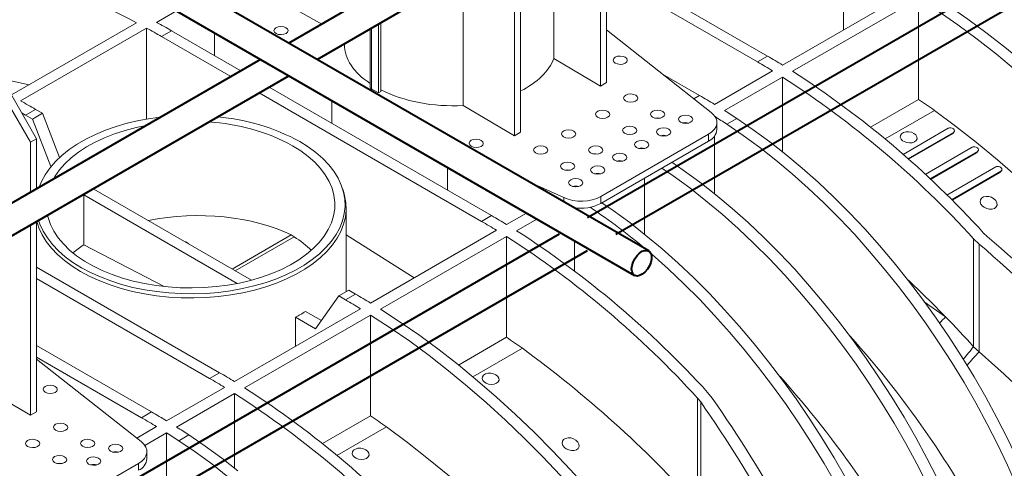
# Model space of a CAD drawing. Units: millimetres. Extents: x -9340 to 16913, y 0 to 2520.
# Drawn here: x 333 to 507, y 1233 to 1312 of the extents above; entities that cross this region are included whole.
import ezdxf
from ezdxf import colors
from ezdxf.entities.mleader import LeaderData, LeaderLine
from ezdxf.math import Vec2, Vec3

# ---------------------------------------------------------------- set-up
doc = ezdxf.new("R2010")
doc.units = ezdxf.units.MM
doc.header["$LTSCALE"] = 0.5
doc.layers.add('HAURATON_ConstructionSite_Contour', color=7, linetype='Continuous', lineweight=40)
doc.layers.add('HAURATON_Isometrie', color=9, linetype='Continuous', lineweight=5)
doc.layers.add('HAURATON_Text_Macro', color=112, linetype='Continuous')
doc.styles.get("Standard").update_dxf_attribs({"font": 'arial.ttf'})

msp = doc.modelspace()

# ---------------------------------------------------------------- linework, layer by layer
at = {"layer": 'HAURATON_ConstructionSite_Contour'}
for p, q in [((481.228, 1366.454), (380.163, 1308.111)), ((385.163, 1305.224), (486.229, 1363.568)), ((534.036, 1335.544), (432.971, 1277.2)), ((443.788, 1271.38), (337.609, 1332.676)), ((437.971, 1274.314), (539.037, 1332.658)), ((336.059, 1327.798), (441.289, 1267.05)), ((375.162, 1305.224), (274.097, 1246.88)), ((279.097, 1243.993), (380.163, 1302.337)), ((427.97, 1274.314), (326.905, 1215.97)), ((331.905, 1213.083), (432.971, 1271.427))]:
    msp.add_line(p, q, dxfattribs=at)
at = {"layer": 'HAURATON_ConstructionSite_Contour', "flags": 128}
msp.add_lwpolyline([(440.771, 1268.194), (440.836, 1268.783), (441.028, 1269.404), (441.332, 1270.01), (441.725, 1270.558), (442.179, 1271.006), (442.659, 1271.321), (443.13, 1271.48), (443.558, 1271.471), (443.91, 1271.295), (444.16, 1270.964), (444.29, 1270.504), (444.29, 1269.948), (444.16, 1269.338), (443.91, 1268.718), (443.558, 1268.136), (443.13, 1267.633), (442.659, 1267.248), (442.179, 1267.009), (441.725, 1266.933), (441.332, 1267.027), (441.028, 1267.282), (440.836, 1267.682), (440.771, 1268.194)], dxfattribs=at)
at = {"layer": 'HAURATON_Isometrie'}
for p, q in [((435.291, 1300.509), (435.291, 1334.162)), ((436.351, 1334.774), (436.351, 1301.121)), ((427.034, 1305.358), (427.034, 1329.395)), ((420.088, 1291.732), (420.088, 1325.386)), ((421.149, 1325.998), (421.149, 1292.345)), ((464.812, 1305.786), (436.351, 1322.217)), ((410.974, 1297.085), (410.974, 1320.124)), ((436.351, 1320.176), (463.045, 1304.766)), ((467.464, 1304.213), (489.738, 1317.071)), ((469.232, 1303.117), (491.506, 1315.975)), ((491.506, 1298.158), (491.506, 1315.975)), ((385.982, 1311.47), (381.197, 1314.183)), ((478.227, 1315.593), (478.227, 1310.427)), ((360.317, 1313.794), (356.802, 1311.765)), ((353.266, 1311.689), (331.175, 1298.936)), ((355.034, 1310.744), (332.76, 1297.886)), ((355.034, 1294.665), (355.034, 1310.744)), ((394.524, 1310.628), (394.524, 1300.385)), ((394.805, 1310.79), (394.805, 1299.994)), ((396.033, 1311.499), (396.033, 1299.285)), ((396.457, 1311.744), (396.457, 1299.53)), ((359.453, 1310.277), (357.686, 1309.256)), ((369.916, 1302.195), (357.686, 1309.256)), ((359.453, 1310.277), (371.684, 1303.216)), ((367.055, 1305.888), (367.055, 1309.904)), ((454.83, 1295.843), (436.351, 1310.433)), ((390.024, 1308.03), (390.024, 1307.855)), ((435.291, 1300.509), (427.034, 1305.358)), ((463.045, 1304.766), (464.812, 1305.786)), ((446.225, 1302.638), (452.792, 1298.847)), ((455.443, 1297.274), (465.696, 1303.193)), ((457.211, 1296.177), (467.464, 1302.096)), ((467.464, 1288.895), (467.464, 1302.096)), ((334.528, 1290.589), (328.822, 1300.358)), ((329.981, 1301.028), (335.589, 1291.201)), ((376.684, 1300.329), (416.022, 1277.62)), ((435.291, 1300.509), (436.351, 1301.121)), ((414.254, 1276.6), (374.917, 1299.309)), ((394.526, 1299.819), (394.817, 1299.987)), ((394.805, 1299.994), (394.817, 1299.987)), ((394.817, 1299.987), (396.033, 1299.285)), ((396.033, 1299.285), (396.457, 1299.53)), ((452.792, 1298.847), (451.772, 1298.258)), ((387.782, 1293.923), (387.782, 1297.939)), ((420.088, 1291.732), (410.974, 1297.085)), ((483.015, 1293.256), (491.506, 1298.158)), ((335.412, 1296.398), (333.644, 1295.377)), ((333.644, 1295.377), (334.865, 1294.672)), ((334.865, 1294.672), (336.633, 1295.693)), ((335.412, 1296.398), (336.633, 1295.693)), ((339.655, 1287.904), (336.633, 1295.693)), ((390.447, 1296.4), (391.096, 1295.887)), ((391.096, 1295.887), (391.096, 1296.025)), ((391.096, 1295.887), (392.065, 1295.466)), ((485.56, 1291.174), (494.291, 1296.215)), ((334.865, 1294.672), (338.121, 1286.281)), ((455.837, 1292.82), (455.837, 1294.066)), ((459.364, 1294.791), (457.597, 1293.77)), ((421.149, 1292.345), (420.088, 1291.732)), ((435.301, 1280.994), (454.373, 1292.004)), ((454.373, 1292.004), (454.373, 1290.779)), ((455.443, 1291.697), (455.443, 1281.467)), ((488.758, 1288.438), (496.736, 1293.043)), ((489.616, 1287.681), (497.669, 1292.33)), ((489.718, 1287.59), (497.492, 1292.078)), ((497.492, 1292.078), (497.669, 1292.33)), ((497.615, 1292.187), (497.793, 1292.439)), ((335.589, 1291.201), (334.528, 1290.589)), ((334.528, 1281.766), (334.528, 1290.589)), ((335.589, 1291.201), (335.589, 1282.379)), ((435.301, 1279.769), (454.373, 1290.779)), ((492.671, 1284.905), (500.992, 1289.709)), ((493.51, 1284.12), (501.906, 1288.967)), ((493.608, 1284.028), (501.729, 1288.716)), ((501.729, 1288.716), (501.906, 1288.967)), ((501.852, 1288.825), (502.03, 1289.078)), ((496.497, 1281.246), (505.158, 1286.247)), ((408.2, 1286.152), (408.2, 1282.136)), ((497.317, 1280.434), (506.052, 1285.477)), ((497.412, 1280.34), (505.876, 1285.226)), ((505.876, 1285.226), (506.052, 1285.477)), ((506, 1285.336), (506.177, 1285.589)), ((422.874, 1283.454), (428.756, 1280.791)), ((443.069, 1284.254), (443.069, 1274.323)), ((343.919, 1272.442), (343.919, 1281.28)), ((343.919, 1281.28), (371.037, 1265.625)), ((373.56, 1266.21), (345.687, 1282.301)), ((389.814, 1281.954), (389.617, 1282.545)), ((435.301, 1280.994), (435.301, 1279.769)), ((428.756, 1280.791), (428.756, 1280.058)), ((390.312, 1264.188), (390.312, 1278.947)), ((416.022, 1277.62), (414.254, 1276.6)), ((422.189, 1278.076), (418.674, 1276.047)), ((430.694, 1278.991), (430.694, 1278.939)), ((334.528, 1242.34), (334.528, 1275.993)), ((335.589, 1276.605), (335.589, 1242.952)), ((424.022, 1277.018), (420.441, 1274.951)), ((380.564, 1274.196), (370.144, 1268.182)), ((380.564, 1274.196), (381.119, 1273.876)), ((390.312, 1274.244), (402.303, 1266.596)), ((416.906, 1275.026), (394.632, 1262.168)), ((503.635, 1273.929), (502.996, 1274.541)), ((343.919, 1272.442), (358.152, 1265.086)), ((381.119, 1273.876), (370.7, 1267.861)), ((418.674, 1273.93), (396.4, 1261.072)), ((418.674, 1273.93), (418.674, 1256.113)), ((430.694, 1273.166), (430.694, 1267.84)), ((501.228, 1273.52), (502.187, 1272.601)), ((501.228, 1254.453), (501.228, 1273.52)), ((502.187, 1253.521), (502.187, 1272.601)), ((367.939, 1249.862), (335.589, 1268.538)), ((335.589, 1266.497), (366.171, 1248.842)), ((388.992, 1263.426), (390.76, 1264.446)), ((391.98, 1263.741), (390.213, 1262.721)), ((390.76, 1264.446), (391.98, 1263.741)), ((384.909, 1257.617), (388.992, 1263.426)), ((388.992, 1263.426), (390.213, 1262.721)), ((492.493, 1262.396), (496.265, 1259.724)), ((370.59, 1248.289), (392.864, 1261.147)), ((385.93, 1259.069), (383.121, 1260.69)), ((372.358, 1247.193), (394.632, 1260.051)), ((381.354, 1259.67), (381.354, 1254.503)), ((381.354, 1259.67), (384.909, 1257.617)), ((394.632, 1242.234), (394.632, 1260.051)), ((418.674, 1256.113), (410.183, 1251.211)), ((335.589, 1254.659), (355.918, 1242.923)), ((421.459, 1254.17), (412.728, 1249.129)), ((502.187, 1253.521), (501.228, 1254.453)), ((335.589, 1252.618), (354.15, 1241.902)), ((354.068, 1237.674), (335.589, 1252.264)), ((366.171, 1248.842), (367.939, 1249.862)), ((334.528, 1242.34), (326.271, 1247.189)), ((358.57, 1241.35), (368.823, 1247.269)), ((454.206, 1246.374), (455.016, 1245.369)), ((360.337, 1240.253), (370.59, 1246.172)), ((370.59, 1232.971), (370.59, 1246.172)), ((452.978, 1244.685), (452.438, 1245.354)), ((452.438, 1226.287), (452.438, 1245.354)), ((452.978, 1225.61), (452.978, 1244.685)), ((334.528, 1242.34), (335.589, 1242.952)), ((355.918, 1242.923), (354.15, 1241.902)), ((386.141, 1237.332), (394.632, 1242.234)), ((353.28, 1238.296), (356.802, 1240.329)), ((354.708, 1237.004), (358.57, 1239.233)), ((358.57, 1239.233), (358.57, 1225.543)), ((388.686, 1235.25), (397.418, 1240.291)), ((362.491, 1238.867), (360.723, 1237.846)), ((355.074, 1234.651), (355.074, 1235.897)), ((334.538, 1222.825), (353.61, 1233.835)), ((353.61, 1233.835), (353.61, 1232.61))]:
    msp.add_line(p, q, dxfattribs=at)
at = {"layer": 'HAURATON_Isometrie', "flags": 128}
for points in [[(491.506, 1315.975), (494.964, 1313.721), (498.413, 1311.327), (501.846, 1308.798), (505.26, 1306.137), (508.65, 1303.347), (512.011, 1300.432), (515.34, 1297.395), (518.631, 1294.241), (521.881, 1290.974), (525.085, 1287.598), (528.239, 1284.118), (531.339, 1280.538), (534.38, 1276.863), (537.359, 1273.098), (540.272, 1269.247), (543.114, 1265.316), (545.883, 1261.31), (548.574, 1257.235), (551.184, 1253.095), (553.71, 1248.896), (556.148, 1244.644), (558.495, 1240.344), (560.747, 1236.002)], [(493.273, 1316.996), (496.732, 1314.741), (500.18, 1312.348), (503.614, 1309.819), (507.028, 1307.158), (510.418, 1304.368), (513.779, 1301.452), (517.108, 1298.416), (520.399, 1295.262), (523.649, 1291.995), (526.853, 1288.619), (530.007, 1285.139), (533.107, 1281.559), (536.148, 1277.883), (539.127, 1274.118), (542.04, 1270.267), (544.882, 1266.337), (547.651, 1262.331), (550.342, 1258.255), (552.952, 1254.115), (555.478, 1249.916), (557.916, 1245.664), (560.262, 1241.364), (562.515, 1237.022)], [(334.262, 1300.718), (330.801, 1301.509), (328.572, 1301.941)], [(333.644, 1295.377), (333.313, 1295.568), (332.992, 1295.751)], [(357.478, 1295.015), (355.747, 1294.782), (353.648, 1294.404), (351.608, 1293.93), (349.642, 1293.363), (347.76, 1292.707), (345.976, 1291.965), (344.302, 1291.142), (342.747, 1290.245), (341.323, 1289.278), (340.038, 1288.249), (338.9, 1287.162), (337.918, 1286.027), (337.097, 1284.85), (336.443, 1283.638), (336.039, 1282.639)], [(560.217, 1219.153), (557.601, 1223.815), (554.891, 1228.423), (552.09, 1232.972), (549.202, 1237.457), (546.23, 1241.871), (543.178, 1246.209), (540.05, 1250.466), (536.849, 1254.637), (533.58, 1258.716), (530.246, 1262.699), (526.851, 1266.581), (523.401, 1270.357), (519.898, 1274.022), (516.348, 1277.571), (512.754, 1281.001), (509.121, 1284.307), (505.454, 1287.486), (501.757, 1290.532), (498.035, 1293.443), (494.291, 1296.215)], [(354.969, 1293.566), (353.177, 1293.189), (351.235, 1292.676), (349.375, 1292.07), (347.608, 1291.377), (345.949, 1290.601), (344.407, 1289.748), (342.995, 1288.823), (341.722, 1287.834), (340.596, 1286.786), (339.627, 1285.687), (338.82, 1284.546), (338.549, 1284.087)], [(445.789, 1294.832), (445.367, 1294.874), (444.965, 1294.836)], [(457.597, 1293.77), (460.509, 1291.783), (463.408, 1289.658), (466.287, 1287.398), (469.14, 1285.01), (471.963, 1282.496), (474.75, 1279.862), (477.496, 1277.112), (480.195, 1274.253), (482.842, 1271.289), (485.433, 1268.226), (487.963, 1265.069), (490.426, 1261.826), (492.818, 1258.501), (495.134, 1255.102), (497.371, 1251.634), (499.523, 1248.104), (501.587, 1244.52), (503.559, 1240.887), (505.435, 1237.213), (507.211, 1233.504), (508.885, 1229.768)], [(459.364, 1294.791), (462.277, 1292.803), (465.176, 1290.678), (468.055, 1288.419), (470.908, 1286.03), (473.731, 1283.516), (476.518, 1280.882), (479.264, 1278.133), (481.963, 1275.274), (484.61, 1272.309), (487.201, 1269.246), (489.73, 1266.09), (492.193, 1262.846), (494.585, 1259.522), (496.902, 1256.122), (499.138, 1252.655), (501.291, 1249.125), (503.355, 1245.54), (505.327, 1241.907), (507.203, 1238.233), (508.979, 1234.524), (510.653, 1230.788)], [(440.84, 1291.974), (440.417, 1292.017), (440.015, 1291.978)], [(488.677, 1290.84), (488.384, 1291.135), (488.246, 1291.466), (488.279, 1291.795), (488.477, 1292.082), (488.815, 1292.298), (489.255, 1292.42), (489.747, 1292.435), (490.24, 1292.341), (490.68, 1292.145), (491.015, 1291.868), (491.204, 1291.54), (491.225, 1291.202), (491.076, 1290.894), (490.778, 1290.652), (490.366, 1290.501), (489.886, 1290.456), (489.388, 1290.52), (488.926, 1290.688), (488.677, 1290.84)], [(496.736, 1293.043), (496.835, 1293.087), (496.948, 1293.115), (497.07, 1293.125), (497.196, 1293.118), (497.44, 1293.057), (497.645, 1292.942), (497.787, 1292.791), (497.845, 1292.622), (497.838, 1292.539), (497.806, 1292.46), (497.749, 1292.389), (497.669, 1292.33)], [(497.611, 1292.191), (497.531, 1292.103), (497.492, 1292.078)], [(335.934, 1276.804), (336.18, 1276.097), (336.749, 1274.871), (337.487, 1273.675), (338.39, 1272.518), (339.45, 1271.406), (340.662, 1270.347), (342.018, 1269.348), (343.509, 1268.416), (345.125, 1267.555), (346.855, 1266.772), (348.689, 1266.073), (350.615, 1265.46), (352.62, 1264.939), (354.691, 1264.513), (356.814, 1264.185), (358.977, 1263.956), (361.164, 1263.829), (363.362, 1263.803), (365.556, 1263.88), (367.733, 1264.058), (369.878, 1264.337), (371.977, 1264.714), (374.016, 1265.188), (375.983, 1265.755), (377.864, 1266.412), (379.648, 1267.154), (381.323, 1267.976), (382.877, 1268.873), (384.302, 1269.84), (385.587, 1270.87), (386.724, 1271.956), (387.706, 1273.091), (388.527, 1274.269), (389.181, 1275.48), (389.664, 1276.718), (389.973, 1277.975), (390.106, 1279.242), (390.061, 1280.511), (389.84, 1281.773), (389.444, 1283.022), (388.875, 1284.248), (388.137, 1285.443), (387.235, 1286.6), (386.174, 1287.712), (384.962, 1288.771), (383.606, 1289.77), (382.116, 1290.703)], [(337.513, 1277.716), (337.626, 1277.256), (338.048, 1276.048), (338.644, 1274.864), (339.409, 1273.713), (340.339, 1272.603), (341.426, 1271.542), (342.663, 1270.537), (344.042, 1269.595), (345.552, 1268.723), (347.183, 1267.927), (348.924, 1267.213), (350.762, 1266.586), (352.685, 1266.049), (354.679, 1265.607), (356.73, 1265.263), (358.823, 1265.02), (360.945, 1264.878), (363.079, 1264.839), (365.212, 1264.904), (367.328, 1265.071), (369.412, 1265.34), (371.45, 1265.709), (373.427, 1266.174), (375.33, 1266.734), (377.145, 1267.384), (378.86, 1268.119), (380.462, 1268.934), (381.94, 1269.824), (383.284, 1270.782), (384.484, 1271.802), (385.533, 1272.876), (386.422, 1273.997), (387.145, 1275.157), (387.698, 1276.348), (388.076, 1277.561), (388.277, 1278.789), (388.3, 1280.022), (388.143, 1281.251), (387.809, 1282.469), (387.3, 1283.666), (386.619, 1284.835), (385.77, 1285.966), (384.761, 1287.053), (383.598, 1288.087), (382.289, 1289.061), (380.843, 1289.968), (380.843, 1289.968)], [(500.992, 1289.709), (501.09, 1289.753), (501.202, 1289.78), (501.323, 1289.789), (501.447, 1289.78), (501.688, 1289.714), (501.891, 1289.594), (502.03, 1289.437), (502.084, 1289.263), (502.076, 1289.177), (502.042, 1289.097), (501.985, 1289.026), (501.906, 1288.967)], [(434.829, 1288.505), (434.407, 1288.547), (434.005, 1288.509)], [(442.44, 1289.448), (442.457, 1289.462), (442.681, 1289.55)], [(501.847, 1288.829), (501.769, 1288.742), (501.729, 1288.716)], [(494.828, 1231.09), (492.952, 1234.764), (490.98, 1238.397), (488.916, 1241.981), (486.764, 1245.511), (484.527, 1248.979), (482.211, 1252.378), (479.819, 1255.703), (477.356, 1258.946), (474.827, 1262.103), (472.236, 1265.166), (469.588, 1268.13), (466.889, 1270.989), (464.144, 1273.739), (461.357, 1276.373), (458.534, 1278.887), (455.68, 1281.275), (452.801, 1283.534), (449.903, 1285.66), (447.9, 1287.042)], [(505.158, 1286.247), (505.255, 1286.29), (505.366, 1286.316), (505.485, 1286.324), (505.608, 1286.314), (505.847, 1286.244), (506.048, 1286.118), (506.183, 1285.954), (506.234, 1285.776), (506.224, 1285.688), (506.19, 1285.607), (506.132, 1285.536), (506.052, 1285.477)], [(429.879, 1285.647), (429.457, 1285.69), (429.055, 1285.651)], [(493.061, 1230.069), (491.185, 1233.743), (489.213, 1237.376), (487.149, 1240.961), (484.996, 1244.49), (482.76, 1247.958), (480.443, 1251.358), (478.051, 1254.682), (475.588, 1257.926), (473.059, 1261.082), (470.468, 1264.145), (467.821, 1267.109), (465.121, 1269.969), (462.376, 1272.718), (459.589, 1275.352), (456.766, 1277.866), (453.913, 1280.255), (451.034, 1282.514), (448.135, 1284.639), (446.132, 1286.022)], [(505.995, 1285.341), (505.917, 1285.253), (505.876, 1285.226)], [(431.027, 1282.813), (430.933, 1282.791), (430.781, 1282.713)], [(389.814, 1281.954), (390.039, 1281.177), (390.262, 1279.905), (390.307, 1278.627), (390.173, 1277.351), (389.862, 1276.085), (389.375, 1274.838), (388.716, 1273.617), (387.889, 1272.431), (386.9, 1271.288), (385.754, 1270.193), (384.46, 1269.156), (383.025, 1268.182), (381.459, 1267.278), (379.772, 1266.45), (377.975, 1265.703), (376.08, 1265.041), (374.099, 1264.47), (372.044, 1263.993), (369.93, 1263.612), (367.769, 1263.331), (365.577, 1263.152), (363.366, 1263.075), (361.152, 1263.1), (358.948, 1263.229), (356.77, 1263.459), (354.631, 1263.79), (352.545, 1264.219), (350.525, 1264.744), (348.585, 1265.361), (346.738, 1266.066), (344.995, 1266.854), (343.367, 1267.721), (341.865, 1268.661), (340.499, 1269.667), (339.278, 1270.734), (338.21, 1271.854), (337.301, 1273.02), (336.557, 1274.224), (335.984, 1275.459), (335.61, 1276.617)], [(502.819, 1279.278), (502.522, 1279.638), (502.386, 1280.031), (502.431, 1280.404), (502.642, 1280.708), (502.983, 1280.916), (503.414, 1281.013), (503.893, 1280.992), (504.378, 1280.854), (504.818, 1280.603), (505.16, 1280.261), (505.351, 1279.867), (505.362, 1279.477), (505.198, 1279.143), (504.892, 1278.903), (504.487, 1278.773), (504.021, 1278.761), (503.534, 1278.866), (503.072, 1279.087), (502.819, 1279.278)], [(435.525, 1279.899), (437.529, 1278.516), (440.427, 1276.391), (443.306, 1274.132), (446.159, 1271.743), (448.982, 1269.229), (451.769, 1266.595), (454.515, 1263.846), (457.214, 1260.986), (459.861, 1258.022), (462.452, 1254.959), (464.982, 1251.803), (467.445, 1248.559), (469.837, 1245.235), (472.153, 1241.835), (474.39, 1238.367), (476.542, 1234.838), (478.606, 1231.253)], [(444.19, 1270.896), (444.392, 1270.722), (447.215, 1268.209), (450.002, 1265.575), (452.747, 1262.825), (455.446, 1259.966), (458.094, 1257.002), (460.685, 1253.939), (463.214, 1250.782), (465.677, 1247.539), (468.069, 1244.214), (470.385, 1240.815), (472.622, 1237.347), (474.774, 1233.817), (476.838, 1230.233)], [(396.4, 1261.072), (399.858, 1258.817), (403.307, 1256.424), (406.74, 1253.895), (410.154, 1251.234), (413.544, 1248.444), (416.906, 1245.528), (420.234, 1242.492), (423.526, 1239.338), (426.775, 1236.071), (429.979, 1232.695), (433.133, 1229.215), (436.233, 1225.635), (439.274, 1221.96), (442.253, 1218.194), (445.166, 1214.344), (448.008, 1210.413), (450.777, 1206.407), (453.468, 1202.331), (456.079, 1198.191), (458.604, 1193.993), (461.042, 1189.74), (463.389, 1185.44), (465.641, 1181.098)], [(394.632, 1260.051), (398.091, 1257.797), (401.539, 1255.404), (404.972, 1252.875), (408.386, 1250.213), (411.776, 1247.423), (415.138, 1244.508), (418.466, 1241.471), (421.758, 1238.317), (425.008, 1235.05), (428.212, 1231.674), (431.366, 1228.194), (434.465, 1224.614), (437.506, 1220.939), (440.485, 1217.174), (443.398, 1213.323), (446.241, 1209.392), (449.009, 1205.386), (451.701, 1201.311), (454.311, 1197.171), (456.836, 1192.972), (459.274, 1188.72), (461.621, 1184.42), (463.874, 1180.078)], [(414.785, 1248.183), (414.492, 1248.478), (414.354, 1248.809), (414.386, 1249.137), (414.584, 1249.425), (414.923, 1249.641), (415.362, 1249.763), (415.854, 1249.778), (416.347, 1249.683), (416.787, 1249.487), (417.122, 1249.21), (417.312, 1248.883), (417.333, 1248.545), (417.184, 1248.237), (416.885, 1247.995), (416.474, 1247.844), (415.994, 1247.798), (415.496, 1247.863), (415.033, 1248.031), (414.785, 1248.183)], [(463.344, 1163.229), (460.728, 1167.891), (458.017, 1172.499), (455.216, 1177.048), (452.328, 1181.533), (449.356, 1185.947), (446.304, 1190.285), (443.176, 1194.542), (439.975, 1198.713), (436.706, 1202.792), (433.372, 1206.775), (429.978, 1210.657), (426.527, 1214.433), (423.024, 1218.098), (419.474, 1221.647), (415.88, 1225.077), (412.248, 1228.383), (408.581, 1231.562), (404.884, 1234.608), (401.161, 1237.519), (397.418, 1240.291)], [(360.723, 1237.846), (363.636, 1235.859), (366.534, 1233.734), (369.413, 1231.474)], [(362.491, 1238.867), (365.404, 1236.879), (368.302, 1234.754), (371.181, 1232.495)], [(428.927, 1236.621), (428.629, 1236.981), (428.493, 1237.374), (428.538, 1237.746), (428.749, 1238.051), (429.09, 1238.259), (429.521, 1238.355), (430, 1238.335), (430.485, 1238.196), (430.926, 1237.946), (431.267, 1237.604), (431.458, 1237.21), (431.47, 1236.819), (431.305, 1236.485), (430.999, 1236.245), (430.594, 1236.116), (430.128, 1236.103), (429.641, 1236.209), (429.179, 1236.429), (428.927, 1236.621)], [(345.027, 1236.663), (344.604, 1236.705), (344.202, 1236.667)], [(391.804, 1234.916), (391.511, 1235.211), (391.373, 1235.542), (391.405, 1235.871), (391.603, 1236.158), (391.942, 1236.374), (392.381, 1236.496), (392.874, 1236.511), (393.367, 1236.417), (393.806, 1236.221), (394.141, 1235.944), (394.331, 1235.616), (394.352, 1235.278), (394.203, 1234.97), (393.904, 1234.728), (393.493, 1234.577), (393.013, 1234.532), (392.515, 1234.596), (392.052, 1234.764), (391.804, 1234.916)], [(340.077, 1233.805), (339.654, 1233.848), (339.253, 1233.809)], [(345.566, 1233.524), (345.584, 1233.538), (345.807, 1233.626)]]:
    msp.add_lwpolyline(points, dxfattribs=at)
at = {"layer": 'HAURATON_Isometrie'}
for centre, radius, start, end in [((306.51, 1223.767), 99.581, 61.99613, 74.30673), ((295.373, 1201.337), 124.617, 59.9978, 61.39589), ((297.141, 1202.357), 124.617, 59.9978, 61.39589), ((399.849, 1193.275), 129.919, 58.63821, 59.998), ((398.081, 1192.255), 129.919, 58.63821, 59.998), ((375.012, 1158.625), 170.679, 42.31179, 57.20264), ((376.78, 1159.645), 170.679, 42.31179, 57.20264), ((394.969, 1300.394), 0.433, 181.08184, 247.65635), ((387.828, 1186.336), 129.919, 58.63821, 59.998), ((273.099, 1188.478), 124.617, 59.9978, 61.39589), ((428.906, 1205.412), 111.895, 54.24305, 55.98214), ((364.378, 1258.093), 37.122, 61.4567, 85.04501), ((381.579, 1178.076), 138.434, 56.69287, 57.72067), ((383.371, 1179.134), 138.389, 56.69278, 57.75318), ((364.064, 1258.964), 35.254, 61.57817, 86.84379), ((450.317, 1292.001), 2.058, 74.3619, 105.06566), ((446.427, 1289.756), 2.058, 74.3619, 105.06566), ((453.408, 1293.017), 2.437, 293.31347, 355.36639), ((442.538, 1287.511), 2.058, 74.3619, 105.06566), ((438.649, 1285.266), 2.058, 74.3619, 105.06566), ((434.76, 1283.021), 2.058, 74.3619, 105.06566), ((430.871, 1280.776), 2.058, 74.3619, 105.06566), ((356.808, 1260.994), 24.035, 117.56365, 122.43098), ((431.784, 1286.542), 7.632, 260.91499, 297.4408), ((351.058, 1165.109), 129.919, 58.63821, 59.998), ((371.956, 1187.321), 110.463, 49.78971, 56.17836), ((349.291, 1164.089), 129.919, 58.63821, 59.998), ((327.99, 1131.479), 170.679, 42.31179, 57.20264), ((326.222, 1130.459), 170.679, 42.31179, 57.20264), ((341.694, 1109.498), 215.545, 44.1832, 46.7066), ((327.017, 1151.23), 129.919, 58.63821, 59.998), ((325.249, 1150.21), 129.919, 58.63821, 59.998), ((369.288, 1282.611), 25.921, 297.74083, 302.25379), ((520.725, 1235.398), 34.497, 135.15841, 137.69247), ((333.382, 1101.357), 227.18, 42.36852, 44.19444), ((356.074, 1163.367), 111.895, 54.24305, 55.98214), ((351.172, 1140.874), 172.51, 26.7647, 42.0005), ((302.301, 1090.633), 202.344, 42.09905, 53.92181), ((542.327, 1218.826), 54.392, 139.07908, 142.10858), ((544.241, 1213.615), 57.975, 136.50115, 139.63953), ((302.975, 1137.351), 129.919, 58.63821, 59.998), ((301.207, 1136.331), 129.919, 58.63821, 59.998), ((338.848, 1133.768), 172.447, 26.86346, 42.00255), ((279.906, 1103.721), 170.679, 42.31179, 57.20264), ((278.139, 1102.701), 170.679, 42.31179, 57.20264), ((290.954, 1130.412), 129.919, 58.63821, 59.998), ((289.187, 1129.391), 129.919, 58.63821, 59.998), ((332.032, 1149.488), 111.895, 54.24305, 55.98214), ((284.73, 1122.189), 138.389, 56.69278, 57.75318), ((286.497, 1123.21), 138.389, 56.69278, 57.75318), ((349.554, 1233.832), 2.058, 74.3619, 105.06566), ((352.646, 1234.848), 2.437, 293.31347, 355.36639), ((345.665, 1231.587), 2.058, 74.3619, 105.06566)]:
    msp.add_arc(centre, radius, start, end, dxfattribs=at)
for centre, major_axis, ratio in [((378.793, 1310.309), (1.25, 0.019), 0.5671246), ((438.755, 1305.084), (1.25, -0.019), 0.5872749), ((440.594, 1298.379), (1.25, -0.019), 0.5872749), ((435.644, 1295.521), (1.25, -0.019), 0.5872749), ((445.367, 1295.527), (1.25, -0.019), 0.5872749), ((450.317, 1294.646), (1.25, -0.019), 0.5872749), ((440.417, 1292.67), (1.25, -0.019), 0.5872749), ((429.634, 1292.051), (1.25, -0.019), 0.5872749), ((446.428, 1292.401), (1.25, -0.019), 0.5872749), ((413.3, 1290.389), (1.25, -0.019), 0.5872749), ((424.684, 1289.194), (1.25, -0.019), 0.5872749), ((434.407, 1289.2), (1.25, -0.019), 0.5872749), ((442.539, 1290.156), (1.25, -0.019), 0.5872749), ((438.649, 1287.911), (1.25, -0.019), 0.5872749), ((429.457, 1286.342), (1.25, -0.019), 0.5872749), ((434.76, 1285.666), (1.25, -0.019), 0.5872749), ((430.871, 1283.421), (1.25, -0.019), 0.5872749), ((337.993, 1246.915), (1.25, -0.019), 0.5872749), ((339.831, 1240.209), (1.25, -0.019), 0.5872749), ((334.882, 1237.352), (1.25, -0.019), 0.5872749), ((344.604, 1237.358), (1.25, -0.019), 0.5872749), ((349.554, 1236.477), (1.25, -0.019), 0.5872749), ((339.654, 1234.5), (1.25, -0.019), 0.5872749), ((345.665, 1234.232), (1.25, -0.019), 0.5872749)]:
    msp.add_ellipse(centre, major_axis=major_axis, ratio=ratio, dxfattribs=at)
for centre, major_axis, ratio, start_param, end_param in [((408.774, 1308.044), (18.749, 0.279), 0.5671246, 3.1331667, 3.8406562), ((408.774, 1308.044), (18.749, -0.288), 0.5872749, 5.4421981, 6.0630019), ((408.774, 1308.044), (18.749, -0.288), 0.5872749, 4.0047126, 4.8389961), ((450.837, 1294.116), (5, -0.077), 0.5872749, 5.5068223, 6.9379923), ((431.765, 1283.106), (5, -0.077), 0.5872749, 4.0756523, 5.5068223), ((362.812, 1263.645), (25.493, 1.1), 0.546315, 0.7772189, 1.8460939), ((362.812, 1263.645), (25.493, 1.1), 0.546315, 2.381661, 2.5028968), ((361.044, 1272.295), (1.5, 0.065), 0.546315, 0.3322386, 1.0866755), ((362.812, 1263.645), (25.489, -1.222), 0.6066673, 0.6091412, 0.7990695), ((456.512, 1190.762), (-87.569, 104.266), 0.6635692, 4.5740482, 4.9594111), ((458.305, 1191.797), (-87.569, 104.266), 0.6635692, 4.5785024, 4.9627929), ((449.485, 1162.024), (-98.921, 117.781), 0.6635692, 4.7941312, 4.949775), ((420.762, 1170.123), (-52.627, 125.22), 0.473892, 4.7551193, 5.1394098), ((422.555, 1171.158), (-52.627, 125.22), 0.473892, 4.7506651, 5.136028), ((350.074, 1235.947), (5, -0.077), 0.5872749, 5.5068223, 6.9379923)]:
    msp.add_ellipse(centre, major_axis=major_axis, ratio=ratio, start_param=start_param, end_param=end_param, dxfattribs=at)

# ---------------------------------------------------------------- leaders
at = {"layer": 'HAURATON_Text_Macro'}
ml = msp.add_multileader_mtext('Standard', dxfattribs=at)
ml.set_content('\\A1;Beton bedolgozása rétegenként, a felúszás elleni védelemről gondoskodva.', color=256)
ml.set_leader_properties()
ml.build(insert=Vec2(0, 0))
ml.multileader.update_dxf_attribs({"dogleg_length": 2, "arrow_head_size": 42, "scale": 12})
ctx = ml.context
ctx.base_point, ctx.scale, ctx.char_height, ctx.arrow_head_size, ctx.landing_gap_size, ctx.plane_origin = Vec3(105.449, 2112.915), 12, 36, 42, 24, Vec3(2827.804, 1395.304)
ctx.text_align_type = 2
notes = []
notes.append((ctx, [(1, (1, 1, 0), (937.771, 2112.915), (-1, 0), 24, [(2, [(1533.994, 1723.066), (1548.563, 1274.733), (1511.351, 840.718)], 0, [])])]))
ctx.mtext.insert, ctx.mtext.width, ctx.mtext.alignment, ctx.mtext.flow_direction = Vec3(889.771, 2136.207), 852.51684, 3, 5
for ctx, leaders in notes:
    for number, flags, end, landing, length, lines in leaders:
        leader = LeaderData()
        leader.index, (leader.has_last_leader_line, leader.has_dogleg_vector, leader.attachment_direction) = number, flags
        leader.last_leader_point, leader.dogleg_vector, leader.dogleg_length = Vec3(end), Vec3(landing), length
        for number, points, colour, breaks in lines:
            line = LeaderLine()
            line.index, line.vertices, line.color, line.breaks = number, Vec3.list(points), colors.encode_raw_color(colour), breaks
            leader.lines.append(line)
        ctx.leaders.append(leader)

doc.saveas('drawing.dxf')
